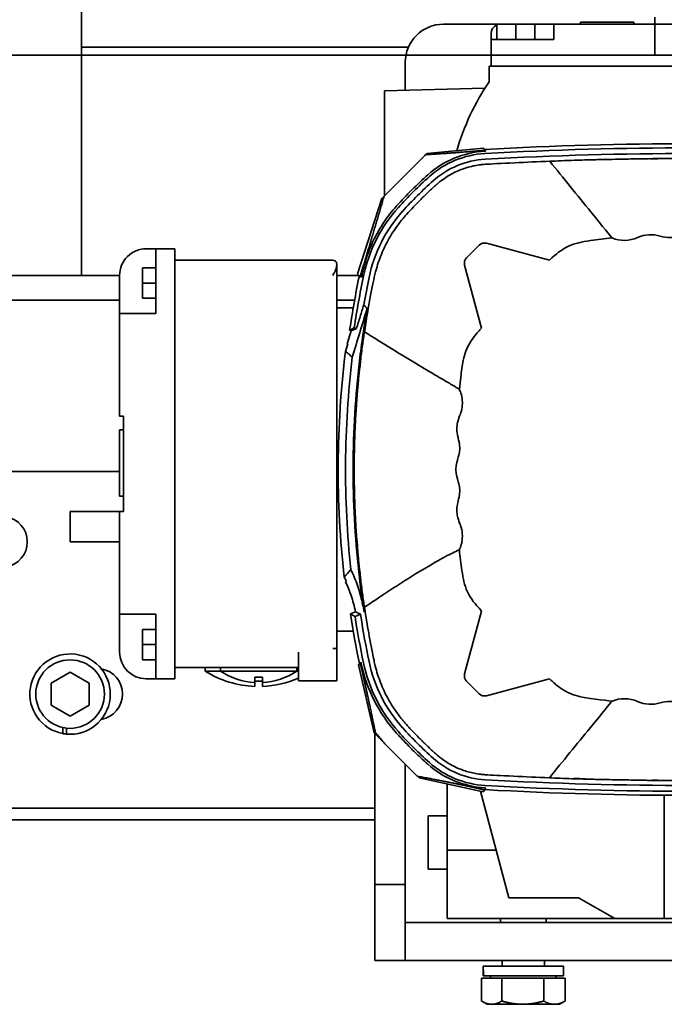
# Model space of a CAD drawing. Units: millimetres. Extents: x 475745 to 495713, y 1562434 to 1618297.
# Drawn here: x 482691 to 482860, y 1565544 to 1565803 of the extents above; entities that cross this region are included whole.
import ezdxf

# ---------------------------------------------------------------- set-up
doc = ezdxf.new("R2010")
doc.units = ezdxf.units.MM
doc.layers.add('Visible (ISO)', color=7, linetype='Continuous', lineweight=35)

# ---------------------------------------------------------------- blocks, each defined once
blk = doc.blocks.new('VT')
at = {"layer": 'Visible (ISO)'}
for p, q in [((121479.63, 52988.38), (121479.63, 53423.38)), ((121479.63, 52988.38), (121489.63, 52988.38)), ((121479.63, 52553.38), (121479.63, 52988.38)), ((121479.63, 52988.38), (121489.63, 52988.38))]:
    blk.add_line(p, q, dxfattribs=at)
blk = doc.blocks.new('G$CDEC97570')
at = {"layer": 'Visible (ISO)'}
for p, q in [((-55.33, 128.79), (-55.33, 134.84)), ((-53.87, 135.69), (-55.24, 134.9)), ((-52.52, 135.69), (-53.87, 135.69)), ((-44.21, 135.69), (-52.52, 135.69)), ((-49.7, 128.79), (-49.7, 134.84)), ((-36.06, 135.69), (-44.21, 135.69)), ((-38.73, 128.79), (-38.73, 134.84)), ((-34.87, 135.69), (-36.06, 135.69)), ((-34.87, 135.69), (-33.49, 134.9)), ((-33.4, 128.79), (-33.4, 134.84)), ((-49.7, 128.79), (-55.33, 128.79)), ((-54.92, 128.19), (-33.98, 128.19)), ((-54.92, 125.69), (-54.92, 128.19)), ((-52.97, 128.79), (-52.97, 128.19)), ((-38.73, 128.79), (-49.7, 128.79)), ((-33.4, 128.79), (-38.73, 128.79)), ((-35.77, 128.79), (-35.77, 128.19)), ((-33.98, 128.19), (-33.85, 128.19)), ((-33.85, 128.19), (-33.82, 128.19)), ((-33.82, 126.7), (-33.82, 128.19)), ((-13.37, 124.19), (-163.37, 124.19)), ((-54.92, 125.69), (-33.82, 125.69)), ((-49.89, 125.69), (-49.89, 124.19)), ((-38.84, 125.69), (-38.84, 124.19)), ((-13.37, 124.19), (-13.37, 114.19)), ((-13.37, 124.19), (-5.37, 124.19)), ((-5.37, 104.19), (-5.37, 124.19)), ((-163.37, 114.19), (-13.37, 114.19)), ((-50.37, 114.19), (-50.37, 113.19)), ((-38.37, 114.19), (-38.37, 113.19)), ((-13.37, 104.19), (-13.37, 114.19)), ((-81.37, 113.19), (-95.37, 113.19)), ((-68.37, 113.19), (-81.37, 113.19)), ((-81.37, 80.77), (-81.37, 113.19)), ((-58.84, 107.69), (-68.37, 113.19)), ((-24.37, 113.19), (-68.37, 113.19)), ((-24.37, 113.19), (-24.37, 95.19)), ((-40.58, 107.69), (-58.84, 107.69)), ((-40.58, 107.69), (-33.08, 79.69)), ((-13.37, 104.19), (-5.37, 104.19)), ((-13.37, 72.55), (-13.37, 104.19)), ((-5.37, 104.19), (-5.37, 64.55)), ((-24.37, 100.19), (-19.37, 100.19)), ((-19.37, 86.19), (-19.37, 100.19)), ((-37.23, 95.19), (-24.37, 95.19)), ((-24.37, 95.19), (-24.37, 85.19)), ((-24.37, 86.19), (-19.37, 86.19)), ((-5.37, 87.19), (666.63, 87.19)), ((-24.37, 77.81), (-24.37, 85.19)), ((-5.37, 84.19), (2.63, 84.19)), ((2.63, 84.19), (102.63, 84.19)), ((-33.82, 79.85), (-34.29, 79.38)), ((-33.82, 79.85), (-17.03, 76.21)), ((-17.03, 76.21), (-16.59, 75.78)), ((-16.6, 75.78), (-16.59, 75.78)), ((-16.59, 75.78), (-16.56, 75.75)), ((-16.52, 75.71), (-8.04, 67.23)), ((-7.81, 66.99), (-8.04, 67.23)), ((-7.81, 66.99), (-5.65, 64.84)), ((-5.2, 64.39), (-5.65, 64.84)), ((-5.65, 64.84), (-5.49, 64.15)), ((75.58, 63.14), (75.58, 64.7)), ((-5.2, 64.39), (-1.04, 46.47)), ((76.58, 64.56), (76.58, 62.98)), ((69.63, 57.08), (74.63, 59.96)), ((74.63, 59.96), (79.63, 57.08)), ((69.63, 51.3), (69.63, 57.08)), ((79.63, 57.08), (79.63, 51.3)), ((-34.65, 54.61), (-51.2, 50.18)), ((-29.46, 50.83), (-32.72, 54.1)), ((24.13, 52.17), (24.13, 51.16)), ((26.13, 51.16), (26.13, 52.17)), ((14.63, 50.69), (4.63, 50.69)), ((4.63, 42.19), (4.63, 50.69)), ((14.63, 50.69), (14.63, 43.19)), ((24.13, 51.16), (24.13, 49.76)), ((26.13, 49.76), (26.13, 51.16)), ((47.13, 50.19), (52.13, 50.19)), ((47.13, 43.19), (47.13, 50.19)), ((52.13, 50.19), (54.63, 50.19)), ((52.13, 50.19), (52.13, 43.19)), ((74.63, 48.42), (69.63, 51.3)), ((79.63, 51.3), (74.63, 48.42)), ((-33.37, 32.36), (-28.94, 48.9)), ((15.13, 48.19), (14.63, 48.19)), ((14.63, 47.19), (47.13, 47.19)), ((35.13, 48.19), (15.13, 48.19)), ((15.13, 47.19), (15.13, 48.19)), ((35.13, 47.19), (35.13, 48.19)), ((39.13, 48.19), (35.13, 48.19)), ((39.13, 47.19), (39.13, 48.19)), ((-1.53, 45.98), (-1.75, 45.92)), ((-1.04, 46.47), (-1.53, 45.98)), ((52.13, 45.19), (55.63, 45.19)), ((55.63, 41.19), (55.63, 45.19)), ((5.63, 42.19), (4.63, 42.19)), ((4.63, 42.19), (4.63, -58.46)), ((47.13, -55.81), (47.13, 43.19)), ((52.13, 33.19), (52.13, 43.19)), ((61.63, 43.19), (61.63, 40.19)), ((52.13, 41.19), (55.63, 41.19)), ((55.63, 37.19), (55.63, 41.19)), ((61.63, 40.19), (61.63, 33.19)), ((4.63, 37.69), (0.3, 37.69)), ((52.13, 37.19), (55.63, 37.19)), ((-1.59, 33.21), (-0.17, 33.81)), ((-0.31, 32.56), (1.04, 33.14)), ((54.63, 33.19), (52.13, 33.19)), ((61.63, 33.19), (54.63, 33.19)), ((61.63, 33.19), (61.63, 6.19)), ((74.63, 14.19), (61.63, 14.19)), ((74.63, 14.19), (74.63, 6.19)), ((-0.15, 5.28), (-0.15, 5.28)), ((60.63, 6.19), (60.63, -18.81)), ((60.63, 6.19), (61.63, 6.19)), ((61.63, 6.19), (74.63, 6.19)), ((60.63, 2.19), (61.63, 2.19)), ((61.63, 2.19), (61.63, 2.16)), ((61.63, -15.13), (61.63, 2.16)), ((61.63, -4.31), (558.63, -4.31)), ((60.63, -15.2), (61.63, -15.2)), ((61.63, -15.13), (61.63, -15.2)), ((61.63, -18.81), (60.63, -18.81)), ((61.63, -18.81), (61.63, -45.81)), ((1.72, -37.81), (2.33, -35.83)), ((1.92, -37.81), (0.87, -41.24)), ((1.24, -41.4), (0.87, -41.24)), ((-28.94, -58.52), (-33.37, -41.98)), ((0.04, -42.08), (-0.56, -41.84)), ((52.13, -45.81), (54.63, -45.81)), ((52.13, -55.81), (52.13, -45.81)), ((54.63, -45.81), (61.63, -45.81)), ((61.63, -45.81), (61.63, -52.81)), ((4.63, -47.31), (0.3, -47.31)), ((-0.06, -49.31), (4.63, -49.31)), ((52.13, -49.81), (55.63, -49.81)), ((55.63, -53.81), (55.63, -49.81)), ((61.63, -49.31), (558.63, -49.31)), ((52.13, -53.81), (55.63, -53.81)), ((55.63, -57.81), (55.63, -53.81)), ((61.63, -52.81), (61.63, -55.81)), ((-0.84, -56.18), (-7.23, -76.04)), ((-0.84, -56.18), (-1.51, -55.52)), ((2.63, -55.81), (-1.21, -55.81)), ((4.63, -55.81), (2.63, -55.81)), ((47.13, -62.81), (47.13, -55.81)), ((52.13, -55.81), (52.13, -62.81)), ((102.63, -55.81), (61.63, -55.81)), ((71.63, -55.81), (71.63, -170.81)), ((4.63, -58.81), (4.63, -58.46)), ((52.13, -57.81), (55.63, -57.81)), ((-51.2, -59.8), (-34.65, -64.24)), ((-32.72, -63.72), (-29.46, -60.45)), ((5.63, -59.81), (47.13, -59.81)), ((47.13, -62.81), (52.13, -62.81)), ((54.63, -62.81), (52.13, -62.81)), ((-7.87, -76.68), (-7.87, -104.31)), ((-7.8, -76.61), (-7.23, -76.04)), ((-19.05, -87.86), (-33.91, -89.2)), ((-18.72, -87.53), (-19.05, -87.86)), ((-18.72, -87.53), (-18.79, -87.53)), ((-18.54, -87.35), (-18.72, -87.53)), ((-33.91, -89.2), (-34.4, -88.71)), ((-7.87, -104.31), (-34.26, -105)), ((-13.37, -104.46), (-13.37, -111.81)), ((-35.37, -110.81), (-35.37, -106.69)), ((-141.37, -110.81), (-35.37, -110.81)), ((-41.87, -110.81), (-134.87, -110.81)), ((-35.87, -110.81), (-35.87, -117.81)), ((71.63, -115.81), (-14.2, -115.81)), ((-52.37, -119.31), (-52.37, -117.81)), ((-52.37, -117.81), (-41.87, -117.81)), ((-47.37, -117.81), (-47.37, -121.81)), ((-42.37, -117.81), (-42.37, -121.81)), ((-35.87, -117.81), (-41.87, -117.81)), ((-37.37, -117.81), (-37.37, -121.81)), ((-35.87, -117.81), (-35.87, -119.31)), ((-52.37, -119.31), (-52.37, -121.81)), ((-124.37, -121.81), (-52.37, -121.81)), ((-73.37, -121.81), (-73.37, -122.31)), ((-73.37, -122.31), (-59.37, -122.31)), ((-59.37, -121.81), (-59.37, -122.31)), ((-47.37, -121.81), (-52.37, -121.81)), ((-47.37, -121.81), (-42.37, -121.81)), ((-42.37, -121.81), (-37.37, -121.81)), ((-23.37, -121.81), (-37.37, -121.81))]:
    blk.add_line(p, q, dxfattribs=at)
blk.add_circle((74.63, 54.19), 9, dxfattribs=at)
for centre, radius, start, end in [((-87.64, -869.21), 950, 86.78178, 93.32062), ((-87.64, -869.21), 948.91, 86.77494, 93.32065), ((-87.64, -869.21), 947.41, 86.77494, 93.32065), ((-35.61, 54.32), 23.91, 48.2608, 86.7749), ((-35.61, 54.32), 24.53, 48.2608, 86.7749), ((-87.64, -869.21), 946.12, 89.38035, 89.56934), ((-78.75, 101.42), 24.6, 265.8389, 273.1108), ((-87.64, -869.21), 946.12, 88.1519, 88.39238), ((-58.37, 101.39), 25, 263.7169, 272.8274), ((-35.61, 54.32), 22.41, 48.2608, 86.7749), ((-35.61, 54.32), 28.67, 48.3669, 48.4701), ((-88.37, -4.81), 101.66, 41.8811, 48.2608), ((-88.37, -4.81), 103.16, 41.8822, 48.2608), ((-40.48, 38.03), 43.67, 36.7423, 41.5575), ((74.63, 54.19), 10.55, 84.8698, 79.3851), ((74.63, 54.19), 10.55, 79.3851, 84.8698), ((-40.48, 38.03), 37.41, 11.7707, 41.9909), ((-40.48, 38.03), 38.91, 11.7707, 41.9895), ((-40.48, 38.03), 39.53, 11.7707, 41.9879), ((67.63, 54.19), 6.75, 100.2034, 259.7966), ((-82.84, 64.61), 8.5, 251.0184, 287.2565), ((-77.79, 48.38), 8.5, 65.9523, 107.2565), ((-70.87, 63.9), 8.5, 245.9523, 292.3154), ((-34.14, 52.68), 2, 45, 105), ((25.13, 25.69), 26.5, 92.1626, 113.3425), ((25.13, 25.69), 26.5, 58.1092, 87.8374), ((-30.87, 49.42), 2, 345, 45), ((25.13, 33.02), 18.17, 93.1555, 123.3985), ((25.13, 25.69), 25.1, 87.7167, 92.2833), ((25.13, 33.02), 16.76, 86.5802, 93.4198), ((25.13, 33.02), 18.17, 56.6015, 86.8445), ((54.63, 43.19), 7, 0, 90), ((-246.07, -4.81), 247.41, 8.9648, 11.7707), ((-246.07, -4.81), 248.91, 8.9262, 11.7707), ((-246.07, -4.81), 250, 8.7311, 11.7706), ((38.59, 41), 40, 204.0753, 206.0537), ((-246.07, -4.81), 250.33, 352.8824, 6.4796), ((92.63, 14.19), 6.75, 100.2034, 259.7966), ((-246.07, -4.81), 246.38, 350.1267, 353.3457), ((-246.07, -4.81), 246.12, 353.3537, 353.4015), ((-246.07, -4.81), 248.91, 348.2293, 351.3885), ((-246.07, -4.81), 250, 348.2506, 351.5854), ((-246.07, -4.81), 247.41, 348.2293, 349.9219), ((-40.48, -47.65), 37.41, 318.0106, 348.2293), ((-40.48, -47.65), 38.91, 318.0134, 348.2293), ((54.63, -55.81), 7, 270, 0), ((-30.87, -59.04), 2, 315, 15), ((-34.14, -62.31), 2, 255, 315), ((-82.84, -74.23), 8.5, 72.7435, 108.9816), ((-77.79, -58), 8.5, 252.7435, 294.0477), ((-70.87, -73.52), 8.5, 67.686, 114.0477), ((-88.37, -4.81), 101.66, 311.7392, 318.1194), ((-88.37, -4.81), 103.16, 311.7392, 318.1189), ((-88.37, -4.81), 103.78, 311.7392, 318.1183), ((-35.61, -63.95), 22.41, 273.2251, 311.7392), ((-35.61, -63.95), 23.91, 273.2251, 311.7392), ((-35.61, -63.95), 24.53, 273.2251, 311.7392), ((-87.64, 859.59), 948.91, 266.67935, 273.22506), ((-87.64, 859.59), 947.41, 266.67935, 273.22506), ((-78.78, -111.45), 25, 87.4644, 93.5813), ((-87.64, 859.59), 946.12, 270.44208, 270.60363), ((-58.37, -111.05), 25, 88.668, 94.7876), ((-87.64, 859.59), 946.12, 271.64697, 271.80859), ((-35.61, -63.95), 28.97, 305.4798, 306.1027), ((-87.64, 859.59), 950, 266.68677, 273.22488), ((-88.37, -70.81), 64, 325.9066, 343.8957), ((-23.37, -111.81), 10, 270, 0), ((-38.37, -119.31), 2.5, 293.5782, 0)]:
    blk.add_arc(centre, radius, start, end, dxfattribs=at)
for centre, major_axis, ratio, start_param, end_param in [((-44.37, 124.82), (-0.13, -18.27), 0.577313, 1.622247, 1.7601), ((-44.37, 126.55), (-0.13, -18.27), 0.577313, 1.535504, 1.664375), ((-1182.73, -5344.94), (1243.43, 5734.04), 0.01417, 0.333258, 0.333559), ((-246.16, -4.83), (37.21, -243.36), 1, 1.56672, 1.570796), ((-245.94, -4.79), (243.87, 34.19), 0.999858, 6.25321, 6.296661), ((-246.2, -4.83), (243.88, 34.12), 0.999848, 6.254489, 6.260182)]:
    blk.add_ellipse(centre, major_axis=major_axis, ratio=ratio, start_param=start_param, end_param=end_param, dxfattribs=at)
for points, weights in [([(-52.52, 135.69), (-53.82, 135.69), (-55.33, 134.84)], [1, 1.0379548493, 1]), ([(-55.33, 134.84), (-55.29, 134.87), (-55.24, 134.9)], [1, 1.00124275912, 1.00240413468]), ([(-49.7, 134.84), (-51.21, 135.69), (-52.52, 135.69)], [1, 1.0379548493, 1]), ([(-44.21, 135.69), (-46.76, 135.69), (-49.7, 134.84)], [1, 1.0379548493, 1]), ([(-38.73, 134.84), (-41.67, 135.69), (-44.21, 135.69)], [1, 1.0379548493, 1]), ([(-36.06, 135.69), (-37.3, 135.69), (-38.73, 134.84)], [1, 1.0379548493, 1]), ([(-33.4, 134.84), (-34.83, 135.69), (-36.06, 135.69)], [1, 1.0379548493, 1]), ([(-16.6, 75.78), (-26.11, 77.51), (-34.29, 79.38)], [1.00850373019, 1.11983331878, 1.0854620282]), ([(-16.56, 75.75), (-16.54, 75.73), (-16.52, 75.71)], [1.00748154086, 1.00750899769, 1.00753558901]), ([(-1.53, 45.98), (-3.54, 54.58), (-5.49, 64.15)], [1.05810735284, 1.06175757133, 1.00545773686]), ([(-7.8, -76.61), (-4.6, -65.65), (-1.51, -55.52)], [1.00064125778, 1.00732801578, 1.00130980185]), ([(-1.51, -55.52), (-1.7, -55.45), (-1.89, -55.38)], [1.00025225408, 1.00019010597, 1.00012369675]), ([(-7.8, -76.61), (-12.16, -80.97), (-16.52, -85.33)], [1.00213078175, 1.00377903304, 1.00214618639]), ([(-16.52, -85.33), (-17.53, -86.34), (-18.54, -87.35)], [1.01329683804, 1.01187272051, 1.00798020916]), ([(-34.4, -88.71), (-27.25, -88.05), (-18.79, -87.53)], [1.09866738645, 1.10605431674, 1.00898530708]), ([(-34.44, -88.44), (-34.42, -88.58), (-34.4, -88.71)], [1.0014813393, 1.00192640114, 1.00234287571])]:
    blk.add_rational_spline(points, weights, degree=2, dxfattribs=at)
for points, degree in [([(-34.43, 78.82), (-34.36, 78.82), (-34.29, 78.81), (-34.23, 78.81)], 3), ([(-1.79, 46.09), (-1.78, 46.03), (-1.76, 45.98), (-1.75, 45.92)], 3), ([(-0.17, 33.81), (0.43, 33.47), (1.04, 33.14)], 2), ([(2.66, 23.44), (2.08, 22.79), (1.5, 22.14), (0.92, 21.49)], 3), ([(2.08, 24.69), (2.15, 24.69), (2.23, 24.69), (2.31, 24.69)], 3), ([(-0.07, 3), (-0.05, 1.99), (-0.03, 0.99), (0, 0)], 3), ([(1.92, -37.81), (1.86, -37.81), (1.79, -37.81), (1.72, -37.81)], 3), ([(0.04, -42.08), (0.64, -41.74), (1.24, -41.4)], 2), ([(-1.89, -55.38), (-1.91, -55.48), (-1.93, -55.58), (-1.95, -55.68)], 3), ([(-34.23, -88.43), (-34.3, -88.44), (-34.37, -88.44), (-34.44, -88.44)], 3)]:
    blk.add_open_spline(points, degree=degree, dxfattribs=at)
for points, knots in [([(-80.53, 76.88), (-81.11, 76.88), (-81.68, 76.89), (-82.71, 76.89), (-83.16, 76.89), (-83.61, 76.89)], [-0.3121334, -0.3121334, -0.3121334, -0.3121334, -0.1391325, -0.1391325, 0, 0, 0, 0]), ([(-74.34, 76.81), (-74.81, 76.81), (-75.29, 76.82), (-76.31, 76.84), (-76.86, 76.85), (-77.41, 76.85)], [-0.3118903, -0.3118903, -0.3118903, -0.3118903, -0.166197, -0.166197, 0, 0, 0, 0]), ([(-64.19, 76.61), (-64.89, 76.62), (-66.95, 76.66), (-71.99, 76.76), (-73.74, 76.79), (-74.34, 76.81)], [-0.3703289, -0.3703289, -0.3703289, -0.3703289, -0.1859315, -0.1859315, -0.000019, -0.000019, -0.000019, -0.000019]), ([(-51.19, 76.17), (-54.69, 71.89), (-58.47, 67.26), (-65.24, 58.98), (-67.06, 56.74), (-67.64, 56.04)], [-0.7504286, -0.7504286, -0.7504286, -0.7504286, -0.3644094, -0.3644094, -0.000001, -0.000001, -0.000001, -0.000001]), ([(-61.1, 76.54), (-61.7, 76.55), (-62.29, 76.57), (-63.51, 76.59), (-63.82, 76.6), (-64.19, 76.61)], [-0.2197243, -0.2197243, -0.2197243, -0.2197243, -0.1138457, -0.1138457, -0.0000306, -0.0000306, -0.0000306, -0.0000306]), ([(-51.19, 76.17), (-52.05, 76.21), (-53.01, 76.26), (-55.02, 76.34), (-56.08, 76.38), (-57.13, 76.42)], [-0.6344347, -0.6344347, -0.6344347, -0.6344347, -0.3188042, -0.3188042, -0.000024, -0.000024, -0.000024, -0.000024]), ([(-34.42, 75.37), (-35.86, 75.46), (-38.41, 75.6), (-44.91, 75.91), (-48.05, 76.05), (-51.19, 76.17)], [0.0000118, 0.0000118, 0.0000118, 0.0000118, 0.433044, 0.433044, 0.8346866, 0.8346866, 0.8346866, 0.8346866]), ([(-21.57, 70.06), (-21.62, 70.1), (-21.67, 70.14), (-21.77, 70.23), (-21.82, 70.28), (-21.98, 70.41), (-22.09, 70.5), (-22.42, 70.78), (-22.65, 70.96), (-23.36, 71.49), (-23.84, 71.83), (-25.36, 72.79), (-26.42, 73.34), (-28.54, 74.22), (-29.59, 74.56), (-31.2, 74.95), (-31.73, 75.06), (-32.55, 75.19), (-32.82, 75.22), (-33.27, 75.28), (-33.44, 75.3), (-33.79, 75.33), (-33.96, 75.34), (-34.23, 75.36), (-34.32, 75.37), (-34.42, 75.37)], [0.000001, 0.000001, 0.000001, 0.000001, 0.019228, 0.019228, 0.038416, 0.038416, 0.078251, 0.078251, 0.160946, 0.160946, 0.328344, 0.328344, 0.666349, 0.666349, 0.977943, 0.977943, 1.132519, 1.132519, 1.210875, 1.210875, 1.26148, 1.26148, 1.310757, 1.310757, 1.338383, 1.338383, 1.338383, 1.338383]), ([(-19.28, 72.62), (-19.26, 72.6), (-19.2, 72.56), (-19.08, 72.45), (-19.03, 72.4), (-18.89, 72.27), (-18.79, 72.18), (-18.5, 71.92), (-18.3, 71.74), (-17.73, 71.21), (-17.35, 70.86), (-16.22, 69.79), (-15.48, 69.07), (-14.13, 67.71), (-13.51, 67.07), (-12.6, 66.1), (-12.29, 65.78), (-11.84, 65.29), (-11.7, 65.12), (-11.47, 64.88), (-11.4, 64.8), (-11.22, 64.6), (-11.14, 64.51), (-11.1, 64.47)], [-0.3552252, -0.3552252, -0.3552252, -0.3552252, -0.3465562, -0.3465562, -0.340607, -0.340607, -0.3287289, -0.3287289, -0.3050498, -0.3050498, -0.2579738, -0.2579738, -0.1647464, -0.1647464, -0.0844947, -0.0844947, -0.0445078, -0.0445078, -0.0245322, -0.0245322, -0.0145467, -0.0145467, -0.0000224, -0.0000224, -0.0000224, -0.0000224]), ([(-17.51, 66.22), (-18.17, 66.88), (-18.83, 67.53), (-20.19, 68.81), (-20.88, 69.44), (-21.57, 70.06)], [0.000001, 0.000001, 0.000001, 0.000001, 0.2791812, 0.2791812, 0.5596511, 0.5596511, 0.5596511, 0.5596511]), ([(-13.66, 62.17), (-14.27, 62.85), (-14.91, 63.54), (-16.21, 64.91), (-16.85, 65.57), (-17.51, 66.22)], [0.0000311, 0.0000311, 0.0000311, 0.0000311, 0.2747446, 0.2747446, 0.540428, 0.540428, 0.540428, 0.540428]), ([(-5.16, 45.39), (-5.26, 45.87), (-5.36, 46.34), (-5.57, 47.18), (-5.67, 47.55), (-5.99, 48.65), (-6.22, 49.38), (-6.99, 51.55), (-7.6, 52.97), (-9.03, 55.79), (-9.86, 57.19), (-11.01, 58.86), (-11.25, 59.18), (-11.85, 59.99), (-12.22, 60.47), (-12.78, 61.16), (-12.97, 61.38), (-13.24, 61.69), (-13.33, 61.79), (-13.5, 61.99), (-13.58, 62.08), (-13.66, 62.17)], [0.000002, 0.000002, 0.000002, 0.000002, 0.146123, 0.146123, 0.261095, 0.261095, 0.490353, 0.490353, 0.951333, 0.951333, 1.438147, 1.438147, 1.55929, 1.55929, 1.740043, 1.740043, 1.826213, 1.826213, 1.866198, 1.866198, 1.903864, 1.903864, 1.903864, 1.903864]), ([(-67.64, 56.04), (-65.81, 55.83), (-60.69, 55.22), (-58.27, 54.63), (-57.49, 54.38), (-54.79, 53.23), (-53.45, 52.19), (-52.1, 50.99), (-51.7, 50.63), (-51.2, 50.18)], [0.000001, 0.000001, 0.000001, 0.000001, 0.552783, 0.552783, 0.823289, 0.823289, 1.523487, 1.523487, 1.916417, 1.916417, 1.916417, 1.916417]), ([(-2.82, 32.43), (-3.15, 34.61), (-3.51, 36.78), (-4.36, 41.48), (-4.79, 43.65), (-5.16, 45.39)], [0.000009, 0.000009, 0.000009, 0.000009, 0.661099, 0.661099, 1.432725, 1.432725, 1.432725, 1.432725]), ([(-1.68, 33.74), (-1.67, 33.66), (-1.65, 33.58), (-1.62, 33.4), (-1.61, 33.3), (-1.59, 33.21)], [-0.05417211, -0.05417211, -0.05417211, -0.05417211, -0.02946429, -0.02946429, -0.00000304, -0.00000304, -0.00000304, -0.00000304]), ([(-33.37, 32.36), (-31.57, 30.35), (-30.66, 29.34), (-28.79, 25.33), (-28.58, 24.01), (-28.01, 20.04), (-27.76, 18.07), (-27.56, 16.28)], [0.000001, 0.000001, 0.000001, 0.000001, 0.808482, 0.808482, 1.581651, 1.581651, 2.126581, 2.126581, 2.126581, 2.126581]), ([(-27.56, 16.28), (-26.36, 16.88), (-25.16, 17.44), (-23.1, 18.45), (-22.26, 18.98), (-20.35, 20.11), (-18.02, 21.43), (-10.86, 25.86), (-6.44, 28.81), (-2.66, 31.39)], [-5.363009, -5.363009, -5.363009, -5.363009, -3.951188, -3.951188, -2.966459, -2.966459, -1.708997, -1.708997, -0.000077, -0.000077, -0.000077, -0.000077]), ([(-2.82, 32.43), (-2.81, 32.42), (-2.81, 32.41), (-2.81, 32.4), (-2.81, 32.39), (-2.81, 32.38)], [0.000000102, 0.000000102, 0.000000102, 0.000000102, 0.002363446, 0.002363446, 0.004642991, 0.004642991, 0.004642991, 0.004642991]), ([(-1.6, 23.67), (-1.76, 25.07), (-1.94, 26.48), (-2.3, 29.07), (-2.48, 30.28), (-2.66, 31.39)], [-0.8021311, -0.8021311, -0.8021311, -0.8021311, -0.3834031, -0.3834031, -0.000077, -0.000077, -0.000077, -0.000077]), ([(0.5, 22.39), (-0.39, 24.37), (-1.12, 26.42), (-2.04, 29.89), (-2.34, 31.28), (-2.56, 32.68)], [-1.076635, -1.076635, -1.076635, -1.076635, -0.425043, -0.425043, -0.00001, -0.00001, -0.00001, -0.00001]), ([(-1.59, 33.21), (-1.39, 33.1), (-1.18, 32.99), (-0.76, 32.78), (-0.54, 32.67), (-0.31, 32.56)], [-6.25375, -6.25375, -6.25375, -6.25375, -3.169591, -3.169591, 0, 0, 0, 0]), ([(-0.31, 32.56), (0, 31.12), (0.4, 29.7), (1.3, 27.07), (1.77, 25.87), (2.31, 24.69)], [-0.8318034, -0.8318034, -0.8318034, -0.8318034, -0.3887649, -0.3887649, -0.0000157, -0.0000157, -0.0000157, -0.0000157]), ([(-1.32, 21.18), (-1.39, 21.59), (-1.45, 22.01), (-1.54, 22.84), (-1.57, 23.26), (-1.6, 23.67)], [-0.2512254, -0.2512254, -0.2512254, -0.2512254, -0.1256732, -0.1256732, -0.0000016, -0.0000016, -0.0000016, -0.0000016]), ([(-1.44, 22.28), (-1.42, 22.1), (-1.4, 21.91), (-1.34, 21.32), (-1.34, 21.3), (-1.32, 21.18)], [0, 0, 0, 0, 0.055619, 0.055619, 0.1794737, 0.1794737, 0.1794737, 0.1794737]), ([(-1.16, 22.07), (-0.15, 12.87), (0.34, 3.61), (0.3, -10.28), (0.15, -14.91), (-0.4, -24.15), (-0.81, -28.76), (-1.35, -33.36)], [0, 0, 0, 0, 2.778533, 2.778533, 4.167811, 4.167811, 5.556072, 5.556072, 5.556072, 5.556072]), ([(-1.32, 21.18), (-1.26, 20.64), (-1.2, 20.1), (-1.13, 19.3), (-1.1, 19.03), (-1.07, 18.64), (-1.06, 18.5), (-1.02, 18.1), (-1, 17.84), (-0.97, 17.57)], [0.01990771, 0.01990771, 0.01990771, 0.01990771, 0.04893258, 0.04893258, 0.06344505, 0.06344505, 0.07070128, 0.07070128, 0.08521374, 0.08521374, 0.08521374, 0.08521374]), ([(0.92, 21.49), (0.85, 21.63), (0.79, 21.76), (0.65, 22.06), (0.57, 22.23), (0.5, 22.39)], [-0.10412153, -0.10412153, -0.10412153, -0.10412153, -0.05864375, -0.05864375, -0.00481195, -0.00481195, -0.00481195, -0.00481195]), ([(0.92, 21.49), (1.9, 12.22), (2.37, 2.89), (2.25, -15.76), (1.66, -25.08), (0.55, -34.34)], [0.000001, 0.000001, 0.000001, 0.000001, 2.798311, 2.798311, 5.596621, 5.596621, 5.596621, 5.596621]), ([(-27.63, 9.26), (-27.74, 9.5), (-28.01, 10.12), (-28.2, 11.05), (-28.28, 11.49), (-28.34, 11.99), (-28.35, 12.54), (-28.36, 12.73), (-28.35, 12.92), (-28.34, 13.11), (-28.32, 13.56), (-28.26, 14.01), (-28.17, 14.46), (-28.1, 14.76), (-28.03, 15.03), (-27.95, 15.27), (-27.79, 15.78), (-27.63, 16.12), (-27.56, 16.28)], [0.005433, 0.005433, 0.005433, 0.005433, 0.948356, 0.948356, 0.948356, 1.390984, 1.390984, 1.390984, 1.545496, 1.545496, 1.545496, 1.917208, 1.917208, 1.917208, 2.170486, 2.170486, 2.170486, 2.70229, 2.70229, 2.70229, 2.70229]), ([(-0.97, 17.57), (-0.96, 17.39), (-0.94, 17.22), (-0.93, 17.03), (-0.9, 16.65), (-0.87, 16.27), (-0.84, 15.89), (-0.76, 14.86), (-0.67, 13.83), (-0.59, 12.8), (-0.58, 12.6), (-0.56, 12.41), (-0.55, 12.21), (-0.54, 12.18), (-0.54, 12.14), (-0.54, 12.11), (-0.5, 11.56), (-0.46, 11.01), (-0.42, 10.47), (-0.39, 10.03), (-0.36, 9.6), (-0.34, 9.17), (-0.33, 8.97), (-0.32, 8.76), (-0.31, 8.56), (-0.31, 8.51), (-0.31, 8.46), (-0.31, 8.41), (-0.3, 8.34), (-0.3, 8.27), (-0.3, 8.2)], [0.0852142, 0.0852142, 0.0852142, 0.0852142, 0.0950778, 0.0950778, 0.0950778, 0.1159622, 0.1159622, 0.1159622, 0.1714854, 0.1714854, 0.1714854, 0.182039, 0.182039, 0.182039, 0.1838708, 0.1838708, 0.1838708, 0.213333, 0.213333, 0.213333, 0.2368362, 0.2368362, 0.2368362, 0.2480734, 0.2480734, 0.2480734, 0.2507493, 0.2507493, 0.2507493, 0.254658, 0.254658, 0.254658, 0.254658]), ([(-27.28, 3.37), (-27.22, 3.58), (-27.06, 4.09), (-26.97, 4.83), (-26.92, 5.27), (-26.9, 5.79), (-26.93, 6.35), (-26.96, 6.91), (-27.05, 7.42), (-27.16, 7.85), (-27.33, 8.57), (-27.55, 9.06), (-27.63, 9.26)], [0.007247, 0.007247, 0.007247, 0.007247, 0.803686, 0.803686, 0.803686, 1.27497, 1.27497, 1.27497, 1.746254, 1.746254, 1.746254, 2.542693, 2.542693, 2.542693, 2.542693]), ([(-0.3, 8.2), (-0.29, 8.08), (-0.29, 7.96), (-0.28, 7.72), (-0.27, 7.6), (-0.26, 7.24), (-0.24, 7), (-0.19, 6), (-0.16, 5.45), (-0.15, 5.28)], [-0.08451211, -0.08451211, -0.08451211, -0.08451211, -0.0760956, -0.0760956, -0.06775621, -0.06775621, -0.05119092, -0.05119092, -0.00000278, -0.00000278, -0.00000278, -0.00000278]), ([(-0.07, 3), (-0.1, 3.36), (-0.13, 3.74), (-0.14, 4.14), (-0.16, 4.54), (-0.16, 4.92), (-0.15, 5.28)], [-2.2462552, -2.2462552, -2.2462552, -2.2462552, -1.8839096, -1.8839096, -1.8839096, -1.5219276, -1.5219276, -1.5219276, -1.5219276]), ([(-0.15, 5.28), (-0.14, 5.02), (-0.12, 4.51), (-0.09, 3.7), (-0.08, 3.21), (-0.07, 3)], [0.0001497, 0.0001497, 0.0001497, 0.0001497, 0.0762724, 0.0762724, 0.1655413, 0.1655413, 0.1655413, 0.1655413]), ([(-27.16, -1.96), (-27.26, -1.67), (-27.61, -0.66), (-27.65, 0.7), (-27.68, 2.05), (-27.37, 3.07), (-27.28, 3.37)], [0.00953, 0.00953, 0.00953, 0.00953, 1.139869, 1.139869, 1.139869, 2.270208, 2.270208, 2.270208, 2.270208]), ([(0, 0), (0.01, -0.22), (0.01, -0.44), (0.02, -0.65), (0.03, -1.3), (0.03, -1.95), (0.03, -2.6), (0.03, -2.65), (0.03, -2.69), (0.03, -2.74), (0.03, -2.84), (0.03, -2.94), (0.03, -3.04), (0.03, -3.63), (0.03, -4.22), (0.03, -4.81), (0.03, -5.01), (0.03, -5.2), (0.03, -5.4), (0.03, -6.06), (0.03, -6.72), (0.03, -7.38), (0.03, -7.52), (0.03, -7.66), (0.03, -7.8), (0.03, -8.08), (0.02, -8.35), (0.02, -8.63), (0.02, -8.83), (0.02, -9.04), (0.01, -9.24), (0.01, -9.37), (0, -9.5), (0, -9.62)], [0.4024511, 0.4024511, 0.4024511, 0.4024511, 0.4143665, 0.4143665, 0.4143665, 0.4496369, 0.4496369, 0.4496369, 0.4520136, 0.4520136, 0.4520136, 0.4575414, 0.4575414, 0.4575414, 0.4892044, 0.4892044, 0.4892044, 0.4997431, 0.4997431, 0.4997431, 0.5352578, 0.5352578, 0.5352578, 0.5427755, 0.5427755, 0.5427755, 0.557784, 0.557784, 0.557784, 0.5689159, 0.5689159, 0.5689159, 0.5759213, 0.5759213, 0.5759213, 0.5759213]), ([(-27.16, -7.67), (-27.05, -7.36), (-26.66, -6.27), (-26.66, -4.81), (-26.66, -3.36), (-27.05, -2.26), (-27.16, -1.96)], [0.010973, 0.010973, 0.010973, 0.010973, 1.180409, 1.180409, 1.180409, 2.349845, 2.349845, 2.349845, 2.349845]), ([(-27.28, -12.99), (-27.37, -12.7), (-27.68, -11.67), (-27.65, -10.32), (-27.61, -8.96), (-27.26, -7.96), (-27.16, -7.67)], [0.00953, 0.00953, 0.00953, 0.00953, 1.139869, 1.139869, 1.139869, 2.270208, 2.270208, 2.270208, 2.270208]), ([(0, -9.62), (0, -9.73), (-0.01, -9.83), (-0.01, -9.95), (-0.01, -9.97), (-0.02, -10.37), (-0.03, -10.74), (-0.04, -11.2), (-0.04, -11.29), (-0.04, -11.42), (-0.04, -11.45), (-0.05, -11.87), (-0.06, -12.24), (-0.07, -12.62)], [0.57592183, 0.57592183, 0.57592183, 0.57592183, 0.58161834, 0.58161834, 0.58269584, 0.58269584, 0.60301793, 0.60301793, 0.60782143, 0.60782143, 0.60979195, 0.60979195, 0.63011404, 0.63011404, 0.63011404, 0.63011404]), ([(-0.15, -14.9), (-0.16, -14.54), (-0.16, -14.16), (-0.14, -13.76), (-0.13, -13.36), (-0.1, -12.98), (-0.07, -12.62)], [-2.2490995, -2.2490995, -2.2490995, -2.2490995, -1.8863661, -1.8863661, -1.8863661, -1.5235162, -1.5235162, -1.5235162, -1.5235162]), ([(-0.07, -12.62), (-0.08, -12.88), (-0.09, -13.32), (-0.13, -14.35), (-0.15, -14.81), (-0.15, -14.9)], [0.0000478, 0.0000478, 0.0000478, 0.0000478, 0.0791022, 0.0791022, 0.1846673, 0.1846673, 0.1846673, 0.1846673]), ([(-27.63, -18.89), (-27.55, -18.69), (-27.33, -18.2), (-27.16, -17.47), (-27.05, -17.04), (-26.96, -16.53), (-26.93, -15.97), (-26.9, -15.41), (-26.92, -14.89), (-26.97, -14.45), (-27.06, -13.71), (-27.22, -13.2), (-27.28, -12.99)], [0.007247, 0.007247, 0.007247, 0.007247, 0.803686, 0.803686, 0.803686, 1.27497, 1.27497, 1.27497, 1.746254, 1.746254, 1.746254, 2.542693, 2.542693, 2.542693, 2.542693]), ([(-0.15, -14.9), (-0.15, -14.93), (-0.16, -14.96), (-0.18, -15.4), (-0.2, -15.8), (-0.25, -16.75), (-0.28, -17.29), (-0.3, -17.82)], [0.67102662, 0.67102662, 0.67102662, 0.67102662, 0.67266188, 0.67266188, 0.69450976, 0.69450976, 0.72386369, 0.72386369, 0.72386369, 0.72386369]), ([(-0.3, -17.82), (-0.31, -18.03), (-0.32, -18.23), (-0.33, -18.44), (-0.35, -18.91), (-0.39, -19.38), (-0.42, -19.86), (-0.43, -19.93), (-0.43, -20.01), (-0.44, -20.09), (-0.44, -20.16), (-0.45, -20.22), (-0.45, -20.29), (-0.5, -21), (-0.55, -21.71), (-0.6, -22.42), (-0.63, -22.91), (-0.67, -23.4), (-0.7, -23.88), (-0.71, -23.95), (-0.71, -24.02), (-0.72, -24.08), (-0.73, -24.32), (-0.75, -24.56), (-0.77, -24.8), (-0.82, -25.4), (-0.86, -25.99), (-0.92, -26.59), (-0.93, -26.73), (-0.94, -26.88), (-0.96, -27.03), (-0.96, -27.09), (-0.97, -27.14), (-0.97, -27.2)], [0.7238637, 0.7238637, 0.7238637, 0.7238637, 0.7350678, 0.7350678, 0.7350678, 0.760942, 0.760942, 0.760942, 0.7650702, 0.7650702, 0.7650702, 0.7688088, 0.7688088, 0.7688088, 0.8070332, 0.8070332, 0.8070332, 0.8332799, 0.8332799, 0.8332799, 0.8368342, 0.8368342, 0.8368342, 0.8498066, 0.8498066, 0.8498066, 0.8821499, 0.8821499, 0.8821499, 0.8902672, 0.8902672, 0.8902672, 0.8933184, 0.8933184, 0.8933184, 0.8933184]), ([(-27.56, -25.9), (-27.64, -25.74), (-27.79, -25.4), (-27.95, -24.9), (-28.13, -24.34), (-28.3, -23.6), (-28.34, -22.73), (-28.35, -22.7), (-28.35, -22.67), (-28.35, -22.64), (-28.37, -21.98), (-28.32, -21.32), (-28.2, -20.68), (-28.19, -20.65), (-28.18, -20.62), (-28.18, -20.59), (-28, -19.72), (-27.73, -19.1), (-27.63, -18.89)], [0.010418, 0.010418, 0.010418, 0.010418, 0.656488, 0.656488, 0.656488, 1.369307, 1.369307, 1.369307, 1.393803, 1.393803, 1.393803, 1.929588, 1.929588, 1.929588, 1.954249, 1.954249, 1.954249, 2.675351, 2.675351, 2.675351, 2.675351]), ([(-27.56, -25.9), (-27.76, -27.67), (-28.35, -32.57), (-28.94, -34.97), (-29.2, -35.75), (-30.47, -38.7), (-31.68, -40.09), (-32.82, -41.36), (-33.1, -41.68), (-33.37, -41.98)], [0.000001, 0.000001, 0.000001, 0.000001, 0.53405, 0.53405, 0.799822, 0.799822, 1.56959, 1.56959, 1.802987, 1.802987, 1.802987, 1.802987]), ([(-2.66, -41.01), (-5.05, -39.49), (-7.43, -38), (-12.23, -35.04), (-14.58, -33.62), (-18.77, -31.12), (-20.51, -30.08), (-23.18, -28.5), (-24.06, -27.99), (-25.37, -27.21), (-25.81, -26.95), (-26.47, -26.56), (-26.69, -26.43), (-27.12, -26.16), (-27.34, -26.03), (-27.56, -25.9)], [-3.653534, -3.653534, -3.653534, -3.653534, -2.601797, -2.601797, -1.555593, -1.555593, -0.782149, -0.782149, -0.392682, -0.392682, -0.196456, -0.196456, -0.098241, -0.098241, -0.000443, -0.000443, -0.000443, -0.000443]), ([(-0.97, -27.2), (-1, -27.46), (-1.02, -27.73), (-1.06, -28.13), (-1.07, -28.26), (-1.08, -28.39), (-1.08, -28.4), (-1.1, -28.66), (-1.13, -28.93), (-1.2, -29.73), (-1.26, -30.26), (-1.32, -30.8)], [0.89331955, 0.89331955, 0.89331955, 0.89331955, 0.90783679, 0.90783679, 0.91509545, 0.91509545, 0.91526711, 0.91526711, 0.92961277, 0.92961277, 0.95864737, 0.95864737, 0.95864737, 0.95864737]), ([(-1.6, -33.3), (-1.58, -33.03), (-1.56, -32.77), (-1.54, -32.52), (-1.48, -31.9), (-1.41, -31.33), (-1.32, -30.8)], [-2.9502009, -2.9502009, -2.9502009, -2.9502009, -2.694567, -2.694567, -2.694567, -2.0684287, -2.0684287, -2.0684287, -2.0684287]), ([(-1.32, -30.8), (-1.34, -31), (-1.37, -31.3), (-1.49, -32.3), (-1.53, -32.71), (-1.58, -33.09)], [0.00001814, 0.00001814, 0.00001814, 0.00001814, 0.06174457, 0.06174457, 0.09559944, 0.09559944, 0.09559944, 0.09559944]), ([(-2.66, -41.01), (-2.48, -39.91), (-2.3, -38.7), (-1.95, -36.11), (-1.77, -34.7), (-1.6, -33.3)], [-0.8126972, -0.8126972, -0.8126972, -0.8126972, -0.4261826, -0.4261826, -0.0019865, -0.0019865, -0.0019865, -0.0019865]), ([(0.55, -34.34), (-0.1, -36.48), (-0.76, -38.62), (-2.05, -42.86), (-2.69, -44.96), (-3.34, -47.06)], [-1.329888, -1.329888, -1.329888, -1.329888, -0.658844, -0.658844, -0.000075, -0.000075, -0.000075, -0.000075]), ([(0.55, -34.34), (0.57, -34.35), (0.58, -34.37), (0.6, -34.38), (0.73, -34.49), (0.86, -34.6), (0.99, -34.71), (1.14, -34.84), (1.29, -34.96), (1.44, -35.09), (1.74, -35.34), (2.03, -35.58), (2.33, -35.83)], [-112.320939, -112.320939, -112.320939, -112.320939, -109.538287, -109.538287, -109.538287, -84.808382, -84.808382, -84.808382, -56.544002, -56.544002, -56.544002, -0.750173, -0.750173, -0.750173, -0.750173]), ([(-5.16, -55.01), (-4.78, -53.23), (-4.31, -50.87), (-3.39, -45.72), (-3.01, -43.37), (-2.66, -41.01)], [0.000028, 0.000028, 0.000028, 0.000028, 0.5472, 0.5472, 1.003994, 1.003994, 1.003994, 1.003994]), ([(-0.56, -41.84), (-0.13, -41.66), (0.3, -41.48), (0.73, -41.3), (0.78, -41.28), (0.83, -41.26), (0.87, -41.24)], [-64.002464, -64.002464, -64.002464, -64.002464, -7.292022, -7.292022, -7.292022, -1.216647, -1.216647, -1.216647, -1.216647]), ([(-2.47, -48.11), (-2.15, -47.06), (-1.83, -46.02), (-1.2, -43.93), (-0.88, -42.88), (-0.56, -41.84)], [-0.6553672, -0.6553672, -0.6553672, -0.6553672, -0.3276888, -0.3276888, -0.0000104, -0.0000104, -0.0000104, -0.0000104]), ([(-3.34, -47.06), (-3.22, -47.2), (-3.11, -47.34), (-2.82, -47.68), (-2.65, -47.9), (-2.47, -48.11)], [-5.903739, -5.903739, -5.903739, -5.903739, -3.554995, -3.554995, -0.000179, -0.000179, -0.000179, -0.000179]), ([(-13.66, -71.79), (-13.56, -71.67), (-13.45, -71.56), (-13.22, -71.29), (-13.1, -71.15), (-12.72, -70.71), (-12.47, -70.4), (-11.72, -69.46), (-11.24, -68.81), (-9.86, -66.8), (-9.03, -65.41), (-7.6, -62.59), (-6.99, -61.18), (-6.22, -59.01), (-5.99, -58.29), (-5.68, -57.18), (-5.58, -56.81), (-5.36, -55.96), (-5.26, -55.49), (-5.16, -55.01)], [0.000015, 0.000015, 0.000015, 0.000015, 0.047191, 0.047191, 0.098532, 0.098532, 0.209965, 0.209965, 0.43661, 0.43661, 0.892613, 0.892613, 1.322377, 1.322377, 1.536117, 1.536117, 1.644458, 1.644458, 1.780021, 1.780021, 1.780021, 1.780021]), ([(-1.95, -55.68), (-2.03, -56.1), (-2.12, -56.53), (-2.51, -58.24), (-2.9, -59.62), (-3.89, -62.48), (-4.5, -63.97), (-5.97, -66.94), (-6.84, -68.43), (-8.78, -71.32), (-9.87, -72.71), (-11.05, -74.03), (-11.08, -74.06), (-11.1, -74.09)], [4.257462, 4.257462, 4.257462, 4.257462, 4.432808, 4.432808, 4.954176, 4.954176, 5.475545, 5.475545, 5.996914, 5.996914, 6.518283, 6.518283, 6.529966, 6.529966, 6.529966, 6.529966]), ([(5.63, -55.81), (5.4, -56.29), (5.11, -56.85), (4.77, -57.69), (4.63, -58.13), (4.63, -58.46)], [-0.9421014, -0.9421014, -0.9421014, -0.9421014, -0.782314, -0.782314, -0.6507821, -0.6507821, -0.6507821, -0.6507821]), ([(4.63, -58.81), (4.63, -59.14), (4.78, -59.4), (5.17, -59.73), (5.41, -59.81), (5.63, -59.81)], [-0.2992773, -0.2992773, -0.2992773, -0.2992773, -0.1496386, -0.1496386, 0, 0, 0, 0]), ([(-51.2, -59.8), (-53.1, -61.51), (-54.11, -62.43), (-58.13, -64.37), (-59.55, -64.6), (-63.74, -65.2), (-65.75, -65.45), (-67.64, -65.66)], [0.000001, 0.000001, 0.000001, 0.000001, 0.765347, 0.765347, 1.571874, 1.571874, 2.128016, 2.128016, 2.128016, 2.128016]), ([(-67.64, -65.66), (-67.2, -66.2), (-65.4, -68.43), (-58.6, -76.8), (-54.79, -81.48), (-51.29, -85.8)], [-4.349189, -4.349189, -4.349189, -4.349189, -2.232232, -2.232232, -0.000001, -0.000001, -0.000001, -0.000001]), ([(-21.57, -79.68), (-20.87, -79.06), (-20.18, -78.42), (-18.82, -77.13), (-18.15, -76.49), (-16.15, -74.49), (-14.87, -73.14), (-13.66, -71.79)], [0.000026, 0.000026, 0.000026, 0.000026, 0.280703, 0.280703, 0.555659, 0.555659, 1.120213, 1.120213, 1.120213, 1.120213]), ([(-34.42, -85), (-34.15, -84.98), (-33.88, -84.96), (-33.47, -84.92), (-33.31, -84.91), (-32.89, -84.86), (-32.62, -84.82), (-31.81, -84.69), (-31.28, -84.59), (-29.69, -84.21), (-28.64, -83.88), (-26.51, -83.01), (-25.42, -82.45), (-23.88, -81.48), (-23.39, -81.14), (-22.67, -80.6), (-22.44, -80.42), (-22.1, -80.14), (-21.99, -80.04), (-21.83, -79.91), (-21.77, -79.86), (-21.67, -79.77), (-21.62, -79.72), (-21.57, -79.68)], [0.000001, 0.000001, 0.000001, 0.000001, 0.081001, 0.081001, 0.128763, 0.128763, 0.202393, 0.202393, 0.343471, 0.343471, 0.627921, 0.627921, 0.944642, 0.944642, 1.101507, 1.101507, 1.178755, 1.178755, 1.216057, 1.216057, 1.234186, 1.234186, 1.252455, 1.252455, 1.252455, 1.252455]), ([(-51.29, -85.8), (-48.23, -85.68), (-45.16, -85.55), (-38.53, -85.23), (-35.8, -85.08), (-34.42, -85)], [0.000009, 0.000009, 0.000009, 0.000009, 0.918636, 0.918636, 1.983728, 1.983728, 1.983728, 1.983728]), ([(-83.61, -86.51), (-83.11, -86.51), (-82.61, -86.51), (-81.52, -86.51), (-80.93, -86.51), (-80.34, -86.5)], [-0.3307949, -0.3307949, -0.3307949, -0.3307949, -0.176436, -0.176436, 0, 0, 0, 0]), ([(-77.68, -86.48), (-77.06, -86.47), (-76.44, -86.46), (-75.31, -86.45), (-74.8, -86.44), (-74.29, -86.43)], [-0.3430791, -0.3430791, -0.3430791, -0.3430791, -0.1569845, -0.1569845, 0, 0, 0, 0]), ([(-74.29, -86.43), (-73.7, -86.42), (-71.97, -86.38), (-66.96, -86.29), (-64.88, -86.24), (-64.18, -86.23)], [-0.4325582, -0.4325582, -0.4325582, -0.4325582, -0.2176477, -0.2176477, -0.0000162, -0.0000162, -0.0000162, -0.0000162]), ([(-64.18, -86.23), (-63.65, -86.22), (-63.2, -86.21), (-61.69, -86.17), (-61.07, -86.16), (-60.45, -86.14)], [-0.4586116, -0.4586116, -0.4586116, -0.4586116, -0.1860622, -0.1860622, -0.0000014, -0.0000014, -0.0000014, -0.0000014]), ([(-57.78, -86.06), (-56.6, -86.02), (-55.41, -85.98), (-53.22, -85.89), (-52.2, -85.84), (-51.29, -85.8)], [-0.6849091, -0.6849091, -0.6849091, -0.6849091, -0.329811, -0.329811, -0.0000088, -0.0000088, -0.0000088, -0.0000088])]:
    blk.add_open_spline(points, degree=3, knots=knots, dxfattribs=at)

msp = doc.modelspace()

# ---------------------------------------------------------------- block references
at = {"lineweight": 40, "rotation": 180}
msp.add_blockref('G$CDEC97570', (482778.75, 1565680.09), dxfattribs=at)
at = {"rotation": 90}
msp.add_blockref('VT', (535845.98, 1444314.14), dxfattribs=at)

doc.saveas('drawing.dxf')
